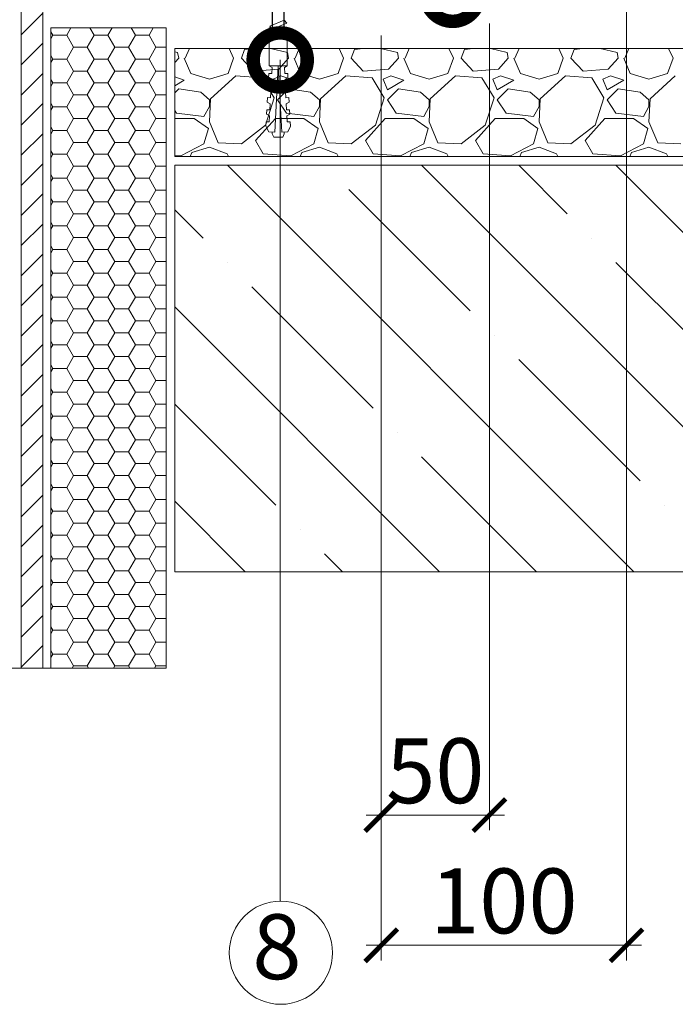
# Model space of a CAD drawing. Units: millimetres. Extents: x -172883 to 37297, y -124020 to 186017.
# Drawn here: x -60506 to -60147, y -56935 to -56396 of the extents above; entities that cross this region are included whole.
import ezdxf

# ---------------------------------------------------------------- set-up
doc = ezdxf.new("R2010")
doc.units = ezdxf.units.MM
doc.layers.get('0').update_dxf_attribs({"lineweight": 25})
for name, color, linetype, lineweight in [('Железобетон', 7, 'Continuous', 25), ('Крепеж', 251, 'Continuous', 15), ('мкБетон', 7, 'Continuous', 25), ('мкВОРОНКА', 7, 'Continuous', 15), ('мкКЕРАМЗИТОВАЯ РАЗУКЛОНКА', 7, 'Continuous', 15)]:
    doc.layers.add(name, color=color, linetype=linetype, lineweight=lineweight)
doc.layers.add('ЛИНИЯ035', color=7, linetype='Continuous')
doc.styles.add('Arial', font='arial.ttf')

# ---------------------------------------------------------------- blocks, each defined once
blk = doc.blocks.new('_ArchTick')
at = {"color": 0, "linetype": 'ByBlock', "const_width": 0.15}
blk.add_lwpolyline([(-0.5, -0.5), (0.5, 0.5)], dxfattribs=at)

msp = doc.modelspace()

# ---------------------------------------------------------------- hatches: boundary and pattern name
at = {"layer": 'мкВОРОНКА', "ltscale": 5}
h = msp.add_hatch(dxfattribs=at)
h.set_pattern_fill('ANSI31', color=256, scale=3.66931)
h.set_pattern_definition([(45, (11001.665, 10258.705), (-8.2378363, 8.2378363), [])])
h.paths.add_polyline_path([(-60505.12, -55415.67), (-60493.28, -55415.67), (-60493.28, -56750.68), (-60505.12, -56750.68)])

# ---------------------------------------------------------------- linework, layer by layer
at = {"layer": 'Крепеж'}
for points in [[(-60369.39, -56400.46), (-60359.45, -56400.46), (-60359.45, -56421.17), (-60369.39, -56421.17), (-60369.39, -56400.46)], [(-60359.45, -56421.17), (-60361.06, -56422.09), (-60360.89, -56425.4), (-60359.23, -56425.31), (-60359.1, -56427.79), (-60360.71, -56428.71), (-60360.54, -56432.02), (-60358.88, -56431.93), (-60358.75, -56434.41), (-60360.37, -56435.33), (-60360.19, -56438.64), (-60358.54, -56438.55), (-60358.41, -56441.03), (-60360.02, -56441.95), (-60359.85, -56445.26), (-60358.19, -56445.17), (-60358.06, -56447.65), (-60359.67, -56448.56), (-60359.5, -56451.87), (-60357.84, -56451.79), (-60357.71, -56454.27), (-60359.22, -56457.25), (-60362.53, -56457.43), (-60364.42, -56421.3), (-60366.31, -56457.43), (-60369.62, -56457.25), (-60371.13, -56454.27), (-60371, -56451.79), (-60369.34, -56451.87), (-60369.17, -56448.56), (-60370.78, -56447.65), (-60370.65, -56445.17), (-60368.99, -56445.26), (-60368.82, -56441.95), (-60370.43, -56441.03), (-60370.3, -56438.55), (-60368.65, -56438.64), (-60368.47, -56435.33), (-60370.08, -56434.41), (-60369.95, -56431.93), (-60368.3, -56432.02), (-60368.13, -56428.71), (-60369.74, -56427.79), (-60369.61, -56425.31), (-60367.95, -56425.4), (-60367.78, -56422.09), (-60369.39, -56421.17)], [(-60361.11, -56457.35), (-60361.11, -56458.46), (-60361.93, -56460.12), (-60366.91, -56460.12), (-60367.73, -56458.46), (-60367.73, -56457.35)]]:
    msp.add_lwpolyline(points, dxfattribs=at)
at = {"layer": 'ЛИНИЯ035', "color": 0, "const_width": 29.59}
for points in [[(-60268.98, -56378.34, 1), (-60269.02, -56385.74, 1)], [(-60363.35, -56421.66, 1), (-60363.35, -56414.26, 1)]]:
    msp.add_lwpolyline(points, format="xyb", close=True, dxfattribs=at)
at = {"layer": 'мкБетон', "color": 18, "true_color": 0x000000}
for p, q in [((-60367.73, -56389.4), (-60367.73, -56402.11)), ((-60361.11, -56402.11), (-60361.11, -56389.4)), ((-60367.73, -56402.11), (-60361.11, -56402.11))]:
    msp.add_line(p, q, dxfattribs=at)
at = {"layer": 'мкВОРОНКА', "ltscale": 5}
for p, q in [((-60173.83, -56383.3), (-60173.83, -56910.59)), ((-60367.73, -56389.4), (-60367.73, -56400.16)), ((-60361.11, -56400.16), (-60361.11, -56389.4)), ((-60361.11, -56396.15), (-60369.04, -56399.47)), ((-60359.8, -56397.81), (-60361.11, -56396.15)), ((-60425.81, -56400.46), (-60488.84, -56400.46)), ((-60488.84, -56400.46), (-60488.84, -56750.68)), ((-60487.73, -56404.49), (-60488.84, -56402.57)), ((-60480.21, -56404.49), (-60477.89, -56400.46)), ((-60465.18, -56404.49), (-60467.51, -56400.46)), ((-60457.66, -56404.49), (-60455.34, -56400.46)), ((-60442.63, -56404.49), (-60444.96, -56400.46)), ((-60435.12, -56404.49), (-60432.79, -56400.46)), ((-60425.81, -56750.71), (-60425.81, -56400.46)), ((-60369.04, -56399.47), (-60367.73, -56401.12)), ((-60367.73, -56401.12), (-60359.8, -56397.81)), ((-60367.73, -56400.16), (-60367.73, -56400.46)), ((-60361.11, -56400.46), (-60361.11, -56400.16)), ((-60248.86, -56398.09), (-60248.86, -56839.36)), ((-60488.84, -56406.42), (-60487.73, -56404.49)), ((-60487.73, -56404.49), (-60480.21, -56404.49)), ((-60476.45, -56411), (-60480.21, -56404.49)), ((-60468.94, -56411), (-60465.18, -56404.49)), ((-60465.18, -56404.49), (-60457.66, -56404.49)), ((-60453.91, -56411), (-60457.66, -56404.49)), ((-60446.39, -56411), (-60442.63, -56404.49)), ((-60442.63, -56404.49), (-60435.12, -56404.49)), ((-60431.36, -56411), (-60435.12, -56404.49)), ((-60308.04, -56404.6), (-60308.04, -56839.36)), ((-60480.21, -56417.51), (-60476.45, -56411)), ((-60476.45, -56411), (-60468.94, -56411)), ((-60465.18, -56417.51), (-60468.94, -56411)), ((-60457.66, -56417.51), (-60453.91, -56411)), ((-60453.91, -56411), (-60446.39, -56411)), ((-60442.63, -56417.51), (-60446.39, -56411)), ((-60435.12, -56417.51), (-60431.36, -56411)), ((-60431.36, -56411), (-60425.81, -56411)), ((-59402.83, -56411.66), (-60421.08, -56411.66)), ((-60421.08, -56411.66), (-60421.08, -56470.84)), ((-60487.73, -56417.51), (-60488.84, -56415.58)), ((-60488.84, -56419.43), (-60487.73, -56417.51)), ((-60487.73, -56417.51), (-60480.21, -56417.51)), ((-60476.45, -56424.02), (-60480.21, -56417.51)), ((-60468.94, -56424.02), (-60465.18, -56417.51)), ((-60465.18, -56417.51), (-60457.66, -56417.51)), ((-60453.91, -56424.02), (-60457.66, -56417.51)), ((-60446.39, -56424.02), (-60442.63, -56417.51)), ((-60442.63, -56417.51), (-60435.12, -56417.51)), ((-60431.36, -56424.02), (-60435.12, -56417.51)), ((-60363.35, -56417.96), (-60363.35, -56878.12)), ((-60480.21, -56430.53), (-60476.45, -56424.02)), ((-60476.45, -56424.02), (-60468.94, -56424.02)), ((-60465.18, -56430.53), (-60468.94, -56424.02)), ((-60457.66, -56430.53), (-60453.91, -56424.02)), ((-60453.91, -56424.02), (-60446.39, -56424.02)), ((-60442.63, -56430.53), (-60446.39, -56424.02)), ((-60435.12, -56430.53), (-60431.36, -56424.02)), ((-60431.36, -56424.02), (-60425.81, -56424.02)), ((-60487.73, -56430.53), (-60488.84, -56428.6)), ((-60488.84, -56432.45), (-60487.73, -56430.53)), ((-60487.73, -56430.53), (-60480.21, -56430.53)), ((-60476.45, -56437.04), (-60480.21, -56430.53)), ((-60468.94, -56437.04), (-60465.18, -56430.53)), ((-60465.18, -56430.53), (-60457.66, -56430.53)), ((-60453.91, -56437.04), (-60457.66, -56430.53)), ((-60446.39, -56437.04), (-60442.63, -56430.53)), ((-60442.63, -56430.53), (-60435.12, -56430.53)), ((-60431.36, -56437.04), (-60435.12, -56430.53)), ((-60480.21, -56443.55), (-60476.45, -56437.04)), ((-60476.45, -56437.04), (-60468.94, -56437.04)), ((-60465.18, -56443.55), (-60468.94, -56437.04)), ((-60457.66, -56443.55), (-60453.91, -56437.04)), ((-60453.91, -56437.04), (-60446.39, -56437.04)), ((-60442.63, -56443.55), (-60446.39, -56437.04)), ((-60435.12, -56443.55), (-60431.36, -56437.04)), ((-60431.36, -56437.04), (-60425.81, -56437.04)), ((-60487.73, -56443.55), (-60488.84, -56441.62)), ((-60488.84, -56445.47), (-60487.73, -56443.55)), ((-60487.73, -56443.55), (-60480.21, -56443.55)), ((-60476.45, -56450.06), (-60480.21, -56443.55)), ((-60468.94, -56450.06), (-60465.18, -56443.55)), ((-60465.18, -56443.55), (-60457.66, -56443.55)), ((-60453.91, -56450.06), (-60457.66, -56443.55)), ((-60446.39, -56450.06), (-60442.63, -56443.55)), ((-60442.63, -56443.55), (-60435.12, -56443.55)), ((-60431.36, -56450.06), (-60435.12, -56443.55)), ((-60480.21, -56456.56), (-60476.45, -56450.06)), ((-60476.45, -56450.06), (-60468.94, -56450.06)), ((-60465.18, -56456.56), (-60468.94, -56450.06)), ((-60457.66, -56456.56), (-60453.91, -56450.06)), ((-60453.91, -56450.06), (-60446.39, -56450.06)), ((-60442.63, -56456.56), (-60446.39, -56450.06)), ((-60435.12, -56456.56), (-60431.36, -56450.06)), ((-60431.36, -56450.06), (-60425.81, -56450.06)), ((-60487.73, -56456.56), (-60488.84, -56454.64)), ((-60488.84, -56458.49), (-60487.73, -56456.56)), ((-60487.73, -56456.56), (-60480.21, -56456.56)), ((-60476.45, -56463.07), (-60480.21, -56456.56)), ((-60468.94, -56463.07), (-60465.18, -56456.56)), ((-60465.18, -56456.56), (-60457.66, -56456.56)), ((-60453.91, -56463.07), (-60457.66, -56456.56)), ((-60446.39, -56463.07), (-60442.63, -56456.56)), ((-60442.63, -56456.56), (-60435.12, -56456.56)), ((-60431.36, -56463.07), (-60435.12, -56456.56)), ((-60480.21, -56469.58), (-60476.45, -56463.07)), ((-60476.45, -56463.07), (-60468.94, -56463.07)), ((-60465.18, -56469.58), (-60468.94, -56463.07)), ((-60457.66, -56469.58), (-60453.91, -56463.07)), ((-60453.91, -56463.07), (-60446.39, -56463.07)), ((-60442.63, -56469.58), (-60446.39, -56463.07)), ((-60435.12, -56469.58), (-60431.36, -56463.07)), ((-60431.36, -56463.07), (-60425.81, -56463.07)), ((-60487.73, -56469.58), (-60488.84, -56467.66)), ((-60488.84, -56471.51), (-60487.73, -56469.58)), ((-60487.73, -56469.58), (-60480.21, -56469.58)), ((-60476.45, -56476.09), (-60480.21, -56469.58)), ((-60468.94, -56476.09), (-60465.18, -56469.58)), ((-60465.18, -56469.58), (-60457.66, -56469.58)), ((-60453.91, -56476.09), (-60457.66, -56469.58)), ((-60446.39, -56476.09), (-60442.63, -56469.58)), ((-60442.63, -56469.58), (-60435.12, -56469.58)), ((-60431.36, -56476.09), (-60435.12, -56469.58)), ((-60421.08, -56470.84), (-59402.83, -56470.84)), ((-60480.21, -56482.6), (-60476.45, -56476.09)), ((-60476.45, -56476.09), (-60468.94, -56476.09)), ((-60465.18, -56482.6), (-60468.94, -56476.09)), ((-60457.66, -56482.6), (-60453.91, -56476.09)), ((-60453.91, -56476.09), (-60446.39, -56476.09)), ((-60442.63, -56482.6), (-60446.39, -56476.09)), ((-60435.12, -56482.6), (-60431.36, -56476.09)), ((-60431.36, -56476.09), (-60425.81, -56476.09)), ((-60421.08, -56475.57), (-60421.08, -56697.96)), ((-59402.83, -56475.57), (-60421.08, -56475.57)), ((-60308.04, -56477.21), (-60308.04, -56910.59)), ((-60487.73, -56482.6), (-60488.84, -56480.68)), ((-60488.84, -56484.53), (-60487.73, -56482.6)), ((-60487.73, -56482.6), (-60480.21, -56482.6)), ((-60476.45, -56489.11), (-60480.21, -56482.6)), ((-60468.94, -56489.11), (-60465.18, -56482.6)), ((-60465.18, -56482.6), (-60457.66, -56482.6)), ((-60453.91, -56489.11), (-60457.66, -56482.6)), ((-60446.39, -56489.11), (-60442.63, -56482.6)), ((-60442.63, -56482.6), (-60435.12, -56482.6)), ((-60431.36, -56489.11), (-60435.12, -56482.6)), ((-60487.73, -56495.62), (-60488.84, -56493.69)), ((-60480.21, -56495.62), (-60476.45, -56489.11)), ((-60476.45, -56489.11), (-60468.94, -56489.11)), ((-60465.18, -56495.62), (-60468.94, -56489.11)), ((-60457.66, -56495.62), (-60453.91, -56489.11)), ((-60453.91, -56489.11), (-60446.39, -56489.11)), ((-60442.63, -56495.62), (-60446.39, -56489.11)), ((-60435.12, -56495.62), (-60431.36, -56489.11)), ((-60431.36, -56489.11), (-60425.81, -56489.11)), ((-60488.84, -56497.54), (-60487.73, -56495.62)), ((-60487.73, -56495.62), (-60480.21, -56495.62)), ((-60476.45, -56502.13), (-60480.21, -56495.62)), ((-60468.94, -56502.13), (-60465.18, -56495.62)), ((-60465.18, -56495.62), (-60457.66, -56495.62)), ((-60453.91, -56502.13), (-60457.66, -56495.62)), ((-60446.39, -56502.13), (-60442.63, -56495.62)), ((-60442.63, -56495.62), (-60435.12, -56495.62)), ((-60431.36, -56502.13), (-60435.12, -56495.62)), ((-60480.21, -56508.64), (-60476.45, -56502.13)), ((-60476.45, -56502.13), (-60468.94, -56502.13)), ((-60465.18, -56508.64), (-60468.94, -56502.13)), ((-60457.66, -56508.64), (-60453.91, -56502.13)), ((-60453.91, -56502.13), (-60446.39, -56502.13)), ((-60442.63, -56508.64), (-60446.39, -56502.13)), ((-60435.12, -56508.64), (-60431.36, -56502.13)), ((-60431.36, -56502.13), (-60425.81, -56502.13)), ((-60487.73, -56508.64), (-60488.84, -56506.71)), ((-60488.84, -56510.56), (-60487.73, -56508.64)), ((-60487.73, -56508.64), (-60480.21, -56508.64)), ((-60476.45, -56515.15), (-60480.21, -56508.64)), ((-60468.94, -56515.15), (-60465.18, -56508.64)), ((-60465.18, -56508.64), (-60457.66, -56508.64)), ((-60453.91, -56515.15), (-60457.66, -56508.64)), ((-60446.39, -56515.15), (-60442.63, -56508.64)), ((-60442.63, -56508.64), (-60435.12, -56508.64)), ((-60431.36, -56515.15), (-60435.12, -56508.64)), ((-60480.21, -56521.66), (-60476.45, -56515.15)), ((-60476.45, -56515.15), (-60468.94, -56515.15)), ((-60465.18, -56521.66), (-60468.94, -56515.15)), ((-60457.66, -56521.66), (-60453.91, -56515.15)), ((-60453.91, -56515.15), (-60446.39, -56515.15)), ((-60442.63, -56521.66), (-60446.39, -56515.15)), ((-60435.12, -56521.66), (-60431.36, -56515.15)), ((-60431.36, -56515.15), (-60425.81, -56515.15)), ((-60487.73, -56521.66), (-60488.84, -56519.73)), ((-60488.84, -56523.58), (-60487.73, -56521.66)), ((-60487.73, -56521.66), (-60480.21, -56521.66)), ((-60476.45, -56528.17), (-60480.21, -56521.66)), ((-60468.94, -56528.17), (-60465.18, -56521.66)), ((-60465.18, -56521.66), (-60457.66, -56521.66)), ((-60453.91, -56528.17), (-60457.66, -56521.66)), ((-60446.39, -56528.17), (-60442.63, -56521.66)), ((-60442.63, -56521.66), (-60435.12, -56521.66)), ((-60431.36, -56528.17), (-60435.12, -56521.66)), ((-60480.21, -56534.67), (-60476.45, -56528.17)), ((-60476.45, -56528.17), (-60468.94, -56528.17)), ((-60465.18, -56534.67), (-60468.94, -56528.17)), ((-60457.66, -56534.67), (-60453.91, -56528.17)), ((-60453.91, -56528.17), (-60446.39, -56528.17)), ((-60442.63, -56534.67), (-60446.39, -56528.17)), ((-60435.12, -56534.67), (-60431.36, -56528.17)), ((-60431.36, -56528.17), (-60425.81, -56528.17)), ((-60487.73, -56534.67), (-60488.84, -56532.75)), ((-60488.84, -56536.6), (-60487.73, -56534.67)), ((-60487.73, -56534.67), (-60480.21, -56534.67)), ((-60476.45, -56541.18), (-60480.21, -56534.67)), ((-60468.94, -56541.18), (-60465.18, -56534.67)), ((-60465.18, -56534.67), (-60457.66, -56534.67)), ((-60453.91, -56541.18), (-60457.66, -56534.67)), ((-60446.39, -56541.18), (-60442.63, -56534.67)), ((-60442.63, -56534.67), (-60435.12, -56534.67)), ((-60431.36, -56541.18), (-60435.12, -56534.67)), ((-60480.21, -56547.69), (-60476.45, -56541.18)), ((-60476.45, -56541.18), (-60468.94, -56541.18)), ((-60465.18, -56547.69), (-60468.94, -56541.18)), ((-60457.66, -56547.69), (-60453.91, -56541.18)), ((-60453.91, -56541.18), (-60446.39, -56541.18)), ((-60442.63, -56547.69), (-60446.39, -56541.18)), ((-60435.12, -56547.69), (-60431.36, -56541.18)), ((-60431.36, -56541.18), (-60425.81, -56541.18)), ((-60487.73, -56547.69), (-60488.84, -56545.77)), ((-60488.84, -56549.62), (-60487.73, -56547.69)), ((-60487.73, -56547.69), (-60480.21, -56547.69)), ((-60476.45, -56554.2), (-60480.21, -56547.69)), ((-60468.94, -56554.2), (-60465.18, -56547.69)), ((-60465.18, -56547.69), (-60457.66, -56547.69)), ((-60453.91, -56554.2), (-60457.66, -56547.69)), ((-60446.39, -56554.2), (-60442.63, -56547.69)), ((-60442.63, -56547.69), (-60435.12, -56547.69)), ((-60431.36, -56554.2), (-60435.12, -56547.69)), ((-60487.73, -56560.71), (-60488.84, -56558.79)), ((-60480.21, -56560.71), (-60476.45, -56554.2)), ((-60476.45, -56554.2), (-60468.94, -56554.2)), ((-60465.18, -56560.71), (-60468.94, -56554.2)), ((-60457.66, -56560.71), (-60453.91, -56554.2)), ((-60453.91, -56554.2), (-60446.39, -56554.2)), ((-60442.63, -56560.71), (-60446.39, -56554.2)), ((-60435.12, -56560.71), (-60431.36, -56554.2)), ((-60431.36, -56554.2), (-60425.81, -56554.2)), ((-60488.84, -56562.64), (-60487.73, -56560.71)), ((-60487.73, -56560.71), (-60480.21, -56560.71)), ((-60476.45, -56567.22), (-60480.21, -56560.71)), ((-60468.94, -56567.22), (-60465.18, -56560.71)), ((-60465.18, -56560.71), (-60457.66, -56560.71)), ((-60453.91, -56567.22), (-60457.66, -56560.71)), ((-60446.39, -56567.22), (-60442.63, -56560.71)), ((-60442.63, -56560.71), (-60435.12, -56560.71)), ((-60431.36, -56567.22), (-60435.12, -56560.71)), ((-60480.21, -56573.73), (-60476.45, -56567.22)), ((-60476.45, -56567.22), (-60468.94, -56567.22)), ((-60465.18, -56573.73), (-60468.94, -56567.22)), ((-60457.66, -56573.73), (-60453.91, -56567.22)), ((-60453.91, -56567.22), (-60446.39, -56567.22)), ((-60442.63, -56573.73), (-60446.39, -56567.22)), ((-60435.12, -56573.73), (-60431.36, -56567.22)), ((-60431.36, -56567.22), (-60425.81, -56567.22)), ((-60487.73, -56573.73), (-60488.84, -56571.81)), ((-60488.84, -56575.65), (-60487.73, -56573.73)), ((-60487.73, -56573.73), (-60480.21, -56573.73)), ((-60476.45, -56580.24), (-60480.21, -56573.73)), ((-60468.94, -56580.24), (-60465.18, -56573.73)), ((-60465.18, -56573.73), (-60457.66, -56573.73)), ((-60453.91, -56580.24), (-60457.66, -56573.73)), ((-60446.39, -56580.24), (-60442.63, -56573.73)), ((-60442.63, -56573.73), (-60435.12, -56573.73)), ((-60431.36, -56580.24), (-60435.12, -56573.73)), ((-60480.21, -56586.75), (-60476.45, -56580.24)), ((-60476.45, -56580.24), (-60468.94, -56580.24)), ((-60465.18, -56586.75), (-60468.94, -56580.24)), ((-60457.66, -56586.75), (-60453.91, -56580.24)), ((-60453.91, -56580.24), (-60446.39, -56580.24)), ((-60442.63, -56586.75), (-60446.39, -56580.24)), ((-60435.12, -56586.75), (-60431.36, -56580.24)), ((-60431.36, -56580.24), (-60425.81, -56580.24)), ((-60487.73, -56586.75), (-60488.84, -56584.82)), ((-60488.84, -56588.67), (-60487.73, -56586.75)), ((-60487.73, -56586.75), (-60480.21, -56586.75)), ((-60476.45, -56593.26), (-60480.21, -56586.75)), ((-60468.94, -56593.26), (-60465.18, -56586.75)), ((-60465.18, -56586.75), (-60457.66, -56586.75)), ((-60453.91, -56593.26), (-60457.66, -56586.75)), ((-60446.39, -56593.26), (-60442.63, -56586.75)), ((-60442.63, -56586.75), (-60435.12, -56586.75)), ((-60431.36, -56593.26), (-60435.12, -56586.75)), ((-60480.21, -56599.77), (-60476.45, -56593.26)), ((-60476.45, -56593.26), (-60468.94, -56593.26)), ((-60465.18, -56599.77), (-60468.94, -56593.26)), ((-60457.66, -56599.77), (-60453.91, -56593.26)), ((-60453.91, -56593.26), (-60446.39, -56593.26)), ((-60442.63, -56599.77), (-60446.39, -56593.26)), ((-60435.12, -56599.77), (-60431.36, -56593.26)), ((-60431.36, -56593.26), (-60425.81, -56593.26)), ((-60487.73, -56599.77), (-60488.84, -56597.84)), ((-60488.84, -56601.69), (-60487.73, -56599.77)), ((-60487.73, -56599.77), (-60480.21, -56599.77)), ((-60476.45, -56606.28), (-60480.21, -56599.77)), ((-60468.94, -56606.28), (-60465.18, -56599.77)), ((-60465.18, -56599.77), (-60457.66, -56599.77)), ((-60453.91, -56606.28), (-60457.66, -56599.77)), ((-60446.39, -56606.28), (-60442.63, -56599.77)), ((-60442.63, -56599.77), (-60435.12, -56599.77)), ((-60431.36, -56606.28), (-60435.12, -56599.77)), ((-60480.21, -56612.78), (-60476.45, -56606.28)), ((-60476.45, -56606.28), (-60468.94, -56606.28)), ((-60465.18, -56612.79), (-60468.94, -56606.28)), ((-60457.66, -56612.78), (-60453.91, -56606.28)), ((-60453.91, -56606.28), (-60446.39, -56606.28)), ((-60442.63, -56612.79), (-60446.39, -56606.28)), ((-60435.12, -56612.78), (-60431.36, -56606.28)), ((-60431.36, -56606.28), (-60425.81, -56606.28)), ((-60487.73, -56612.79), (-60488.84, -56610.86)), ((-60488.84, -56614.71), (-60487.73, -56612.78)), ((-60487.73, -56612.78), (-60480.21, -56612.78)), ((-60476.45, -56619.29), (-60480.21, -56612.79)), ((-60468.94, -56619.29), (-60465.18, -56612.78)), ((-60465.18, -56612.78), (-60457.66, -56612.78)), ((-60453.91, -56619.29), (-60457.66, -56612.79)), ((-60446.39, -56619.29), (-60442.63, -56612.78)), ((-60442.63, -56612.78), (-60435.12, -56612.78)), ((-60431.36, -56619.29), (-60435.12, -56612.79)), ((-60480.21, -56625.8), (-60476.45, -56619.29)), ((-60476.45, -56619.29), (-60468.94, -56619.29)), ((-60465.18, -56625.8), (-60468.94, -56619.29)), ((-60457.66, -56625.8), (-60453.91, -56619.29)), ((-60453.91, -56619.29), (-60446.39, -56619.29)), ((-60442.63, -56625.8), (-60446.39, -56619.29)), ((-60435.12, -56625.8), (-60431.36, -56619.29)), ((-60431.36, -56619.29), (-60425.81, -56619.29)), ((-60487.73, -56625.8), (-60488.84, -56623.88)), ((-60488.84, -56627.73), (-60487.73, -56625.8)), ((-60487.73, -56625.8), (-60480.21, -56625.8)), ((-60476.45, -56632.31), (-60480.21, -56625.8)), ((-60468.94, -56632.31), (-60465.18, -56625.8)), ((-60465.18, -56625.8), (-60457.66, -56625.8)), ((-60453.91, -56632.31), (-60457.66, -56625.8)), ((-60446.39, -56632.31), (-60442.63, -56625.8)), ((-60442.63, -56625.8), (-60435.12, -56625.8)), ((-60431.36, -56632.31), (-60435.12, -56625.8)), ((-60480.21, -56638.82), (-60476.45, -56632.31)), ((-60476.45, -56632.31), (-60468.94, -56632.31)), ((-60465.18, -56638.82), (-60468.94, -56632.31)), ((-60457.66, -56638.82), (-60453.91, -56632.31)), ((-60453.91, -56632.31), (-60446.39, -56632.31)), ((-60442.63, -56638.82), (-60446.39, -56632.31)), ((-60435.12, -56638.82), (-60431.36, -56632.31)), ((-60431.36, -56632.31), (-60425.81, -56632.31)), ((-60487.73, -56638.82), (-60488.84, -56636.9)), ((-60488.84, -56640.75), (-60487.73, -56638.82)), ((-60487.73, -56638.82), (-60480.21, -56638.82)), ((-60476.45, -56645.33), (-60480.21, -56638.82)), ((-60468.94, -56645.33), (-60465.18, -56638.82)), ((-60465.18, -56638.82), (-60457.66, -56638.82)), ((-60453.91, -56645.33), (-60457.66, -56638.82)), ((-60446.39, -56645.33), (-60442.63, -56638.82)), ((-60442.63, -56638.82), (-60435.12, -56638.82)), ((-60431.36, -56645.33), (-60435.12, -56638.82)), ((-60487.73, -56651.84), (-60488.84, -56649.92)), ((-60480.21, -56651.84), (-60476.45, -56645.33)), ((-60476.45, -56645.33), (-60468.94, -56645.33)), ((-60465.18, -56651.84), (-60468.94, -56645.33)), ((-60457.66, -56651.84), (-60453.91, -56645.33)), ((-60453.91, -56645.33), (-60446.39, -56645.33)), ((-60442.63, -56651.84), (-60446.39, -56645.33)), ((-60435.12, -56651.84), (-60431.36, -56645.33)), ((-60431.36, -56645.33), (-60425.81, -56645.33)), ((-60488.84, -56653.76), (-60487.73, -56651.84)), ((-60487.73, -56651.84), (-60480.21, -56651.84)), ((-60476.45, -56658.35), (-60480.21, -56651.84)), ((-60468.94, -56658.35), (-60465.18, -56651.84)), ((-60465.18, -56651.84), (-60457.66, -56651.84)), ((-60453.91, -56658.35), (-60457.66, -56651.84)), ((-60446.39, -56658.35), (-60442.63, -56651.84)), ((-60442.63, -56651.84), (-60435.12, -56651.84)), ((-60431.36, -56658.35), (-60435.12, -56651.84)), ((-60480.21, -56664.86), (-60476.45, -56658.35)), ((-60476.45, -56658.35), (-60468.94, -56658.35)), ((-60465.18, -56664.86), (-60468.94, -56658.35)), ((-60457.66, -56664.86), (-60453.91, -56658.35)), ((-60453.91, -56658.35), (-60446.39, -56658.35)), ((-60442.63, -56664.86), (-60446.39, -56658.35)), ((-60435.12, -56664.86), (-60431.36, -56658.35)), ((-60431.36, -56658.35), (-60425.81, -56658.35)), ((-60487.73, -56664.86), (-60488.84, -56662.93)), ((-60488.84, -56666.78), (-60487.73, -56664.86)), ((-60487.73, -56664.86), (-60480.21, -56664.86)), ((-60476.45, -56671.37), (-60480.21, -56664.86)), ((-60468.94, -56671.37), (-60465.18, -56664.86)), ((-60465.18, -56664.86), (-60457.66, -56664.86)), ((-60453.91, -56671.37), (-60457.66, -56664.86)), ((-60446.39, -56671.37), (-60442.63, -56664.86)), ((-60442.63, -56664.86), (-60435.12, -56664.86)), ((-60431.36, -56671.37), (-60435.12, -56664.86)), ((-60480.21, -56677.88), (-60476.45, -56671.37)), ((-60476.45, -56671.37), (-60468.94, -56671.37)), ((-60465.18, -56677.88), (-60468.94, -56671.37)), ((-60457.66, -56677.88), (-60453.91, -56671.37)), ((-60453.91, -56671.37), (-60446.39, -56671.37)), ((-60442.63, -56677.88), (-60446.39, -56671.37)), ((-60435.12, -56677.88), (-60431.36, -56671.37)), ((-60431.36, -56671.37), (-60425.81, -56671.37)), ((-60487.73, -56677.88), (-60488.84, -56675.95)), ((-60488.84, -56679.8), (-60487.73, -56677.88)), ((-60487.73, -56677.88), (-60480.21, -56677.88)), ((-60476.45, -56684.39), (-60480.21, -56677.88)), ((-60468.94, -56684.39), (-60465.18, -56677.88)), ((-60465.18, -56677.88), (-60457.66, -56677.88)), ((-60453.91, -56684.39), (-60457.66, -56677.88)), ((-60446.39, -56684.39), (-60442.63, -56677.88)), ((-60442.63, -56677.88), (-60435.12, -56677.88)), ((-60431.36, -56684.39), (-60435.12, -56677.88)), ((-60480.21, -56690.9), (-60476.45, -56684.39)), ((-60476.45, -56684.39), (-60468.94, -56684.39)), ((-60465.18, -56690.9), (-60468.94, -56684.39)), ((-60457.66, -56690.9), (-60453.91, -56684.39)), ((-60453.91, -56684.39), (-60446.39, -56684.39)), ((-60442.63, -56690.9), (-60446.39, -56684.39)), ((-60435.12, -56690.9), (-60431.36, -56684.39)), ((-60431.36, -56684.39), (-60425.81, -56684.39)), ((-60487.73, -56690.9), (-60488.84, -56688.97)), ((-60488.84, -56692.82), (-60487.73, -56690.9)), ((-60487.73, -56690.9), (-60480.21, -56690.9)), ((-60476.45, -56697.4), (-60480.21, -56690.9)), ((-60468.94, -56697.4), (-60465.18, -56690.9)), ((-60465.18, -56690.9), (-60457.66, -56690.9)), ((-60453.91, -56697.4), (-60457.66, -56690.9)), ((-60446.39, -56697.4), (-60442.63, -56690.9)), ((-60442.63, -56690.9), (-60435.12, -56690.9)), ((-60431.36, -56697.4), (-60435.12, -56690.9)), ((-60480.21, -56703.91), (-60476.45, -56697.4)), ((-60476.45, -56697.4), (-60468.94, -56697.4)), ((-60465.18, -56703.91), (-60468.94, -56697.4)), ((-60457.66, -56703.91), (-60453.91, -56697.4)), ((-60453.91, -56697.4), (-60446.39, -56697.4)), ((-60442.63, -56703.91), (-60446.39, -56697.4)), ((-60435.12, -56703.91), (-60431.36, -56697.4)), ((-60431.36, -56697.4), (-60425.81, -56697.4)), ((-60421.08, -56697.96), (-59402.83, -56697.96)), ((-60487.73, -56703.91), (-60488.84, -56701.99)), ((-60488.84, -56705.84), (-60487.73, -56703.91)), ((-60487.73, -56703.91), (-60480.21, -56703.91)), ((-60476.45, -56710.42), (-60480.21, -56703.91)), ((-60468.94, -56710.42), (-60465.18, -56703.91)), ((-60465.18, -56703.91), (-60457.66, -56703.91)), ((-60453.91, -56710.42), (-60457.66, -56703.91)), ((-60446.39, -56710.42), (-60442.63, -56703.91)), ((-60442.63, -56703.91), (-60435.12, -56703.91)), ((-60431.36, -56710.42), (-60435.12, -56703.91)), ((-60487.73, -56716.93), (-60488.84, -56715.01)), ((-60480.21, -56716.93), (-60476.45, -56710.42)), ((-60476.45, -56710.42), (-60468.94, -56710.42)), ((-60465.18, -56716.93), (-60468.94, -56710.42)), ((-60457.66, -56716.93), (-60453.91, -56710.42)), ((-60453.91, -56710.42), (-60446.39, -56710.42)), ((-60442.63, -56716.93), (-60446.39, -56710.42)), ((-60435.12, -56716.93), (-60431.36, -56710.42)), ((-60431.36, -56710.42), (-60425.81, -56710.42)), ((-60488.84, -56718.86), (-60487.73, -56716.93)), ((-60487.73, -56716.93), (-60480.21, -56716.93)), ((-60476.45, -56723.44), (-60480.21, -56716.93)), ((-60468.94, -56723.44), (-60465.18, -56716.93)), ((-60465.18, -56716.93), (-60457.66, -56716.93)), ((-60453.91, -56723.44), (-60457.66, -56716.93)), ((-60446.39, -56723.44), (-60442.63, -56716.93)), ((-60442.63, -56716.93), (-60435.12, -56716.93)), ((-60431.36, -56723.44), (-60435.12, -56716.93)), ((-60480.21, -56729.95), (-60476.45, -56723.44)), ((-60476.45, -56723.44), (-60468.94, -56723.44)), ((-60465.18, -56729.95), (-60468.94, -56723.44)), ((-60457.66, -56729.95), (-60453.91, -56723.44)), ((-60453.91, -56723.44), (-60446.39, -56723.44)), ((-60442.63, -56729.95), (-60446.39, -56723.44)), ((-60435.12, -56729.95), (-60431.36, -56723.44)), ((-60431.36, -56723.44), (-60425.81, -56723.44)), ((-60487.73, -56729.95), (-60488.84, -56728.03)), ((-60488.84, -56731.88), (-60487.73, -56729.95)), ((-60487.73, -56729.95), (-60480.21, -56729.95)), ((-60476.45, -56736.46), (-60480.21, -56729.95)), ((-60468.94, -56736.46), (-60465.18, -56729.95)), ((-60465.18, -56729.95), (-60457.66, -56729.95)), ((-60453.91, -56736.46), (-60457.66, -56729.95)), ((-60446.39, -56736.46), (-60442.63, -56729.95)), ((-60442.63, -56729.95), (-60435.12, -56729.95)), ((-60431.36, -56736.46), (-60435.12, -56729.95)), ((-60480.21, -56742.97), (-60476.45, -56736.46)), ((-60476.45, -56736.46), (-60468.94, -56736.46)), ((-60465.18, -56742.97), (-60468.94, -56736.46)), ((-60457.66, -56742.97), (-60453.91, -56736.46)), ((-60453.91, -56736.46), (-60446.39, -56736.46)), ((-60442.63, -56742.97), (-60446.39, -56736.46)), ((-60435.12, -56742.97), (-60431.36, -56736.46)), ((-60431.36, -56736.46), (-60425.81, -56736.46)), ((-60487.73, -56742.97), (-60488.84, -56741.04)), ((-60488.84, -56744.89), (-60487.73, -56742.97)), ((-60487.73, -56742.97), (-60480.21, -56742.97)), ((-60476.45, -56749.48), (-60480.21, -56742.97)), ((-60468.94, -56749.48), (-60465.18, -56742.97)), ((-60465.18, -56742.97), (-60457.66, -56742.97)), ((-60453.91, -56749.48), (-60457.66, -56742.97)), ((-60446.39, -56749.48), (-60442.63, -56742.97)), ((-60442.63, -56742.97), (-60435.12, -56742.97)), ((-60431.36, -56749.48), (-60435.12, -56742.97)), ((-60469.61, -56750.68), (-60526.83, -56750.68)), ((-60488.84, -56750.68), (-60425.81, -56750.71)), ((-60477.15, -56750.69), (-60476.45, -56749.48)), ((-60476.45, -56749.48), (-60468.94, -56749.48)), ((-60468.24, -56750.69), (-60468.94, -56749.48)), ((-60454.61, -56750.7), (-60453.91, -56749.48)), ((-60453.91, -56749.48), (-60446.39, -56749.48)), ((-60445.69, -56750.7), (-60446.39, -56749.48)), ((-60432.07, -56750.7), (-60431.36, -56749.48)), ((-60431.36, -56749.48), (-60425.81, -56749.48)), ((-60316.32, -56831.08), (-60240.57, -56831.08)), ((-60316.32, -56902.31), (-60165.55, -56902.31))]:
    msp.add_line(p, q, dxfattribs=at)
at = {"layer": 'мкВОРОНКА', "linetype": 'Continuous', "ltscale": 5}
for p, q in [((-60415.28, -56416.97), (-60413.01, -56411.66)), ((-60391.28, -56411.66), (-60388.83, -56416.97)), ((-60384.62, -56416.97), (-60382.81, -56412.16)), ((-60378.05, -56411.66), (-60382.81, -56412.16)), ((-60359.36, -56413.96), (-60368.58, -56411.66)), ((-60355.15, -56416.97), (-60352.88, -56411.66)), ((-60331.15, -56411.66), (-60328.7, -56416.97)), ((-60324.49, -56416.97), (-60322.68, -56412.16)), ((-60317.92, -56411.66), (-60322.68, -56412.16)), ((-60299.23, -56413.96), (-60308.45, -56411.66)), ((-60295.02, -56416.97), (-60292.75, -56411.66)), ((-60271.02, -56411.66), (-60268.57, -56416.97)), ((-60264.36, -56416.97), (-60262.55, -56412.16)), ((-60257.79, -56411.66), (-60262.55, -56412.16)), ((-60239.1, -56413.96), (-60248.32, -56411.66)), ((-60234.89, -56416.97), (-60232.62, -56411.66)), ((-60210.89, -56411.66), (-60208.44, -56416.97)), ((-60204.23, -56416.97), (-60202.43, -56412.16)), ((-60197.67, -56411.66), (-60202.43, -56412.16)), ((-60178.97, -56413.96), (-60188.19, -56411.66)), ((-60174.77, -56416.97), (-60172.49, -56411.66)), ((-60150.76, -56411.66), (-60148.31, -56416.97)), ((-60419.49, -56413.96), (-60421.08, -56413.56)), ((-60418.89, -56416.97), (-60421.08, -56419.4)), ((-60418.89, -56416.97), (-60419.49, -56413.96)), ((-60415.88, -56416.97), (-60412.28, -56425.39)), ((-60391.83, -56425.39), (-60388.83, -56416.97)), ((-60378, -56424.18), (-60384.62, -56416.97)), ((-60358.76, -56416.97), (-60364.17, -56422.98)), ((-60358.76, -56416.97), (-60359.36, -56413.96)), ((-60355.75, -56416.97), (-60352.15, -56425.39)), ((-60331.7, -56425.39), (-60328.7, -56416.97)), ((-60317.87, -56424.18), (-60324.49, -56416.97)), ((-60298.63, -56416.97), (-60304.04, -56422.98)), ((-60298.63, -56416.97), (-60299.23, -56413.96)), ((-60295.63, -56416.97), (-60292.02, -56425.39)), ((-60271.57, -56425.39), (-60268.57, -56416.97)), ((-60257.74, -56424.18), (-60264.36, -56416.97)), ((-60238.5, -56416.97), (-60243.91, -56422.98)), ((-60238.5, -56416.97), (-60239.1, -56413.96)), ((-60235.5, -56416.97), (-60231.89, -56425.39)), ((-60211.44, -56425.39), (-60208.44, -56416.97)), ((-60197.61, -56424.18), (-60204.23, -56416.97)), ((-60178.37, -56416.97), (-60183.78, -56422.98)), ((-60178.37, -56416.97), (-60178.97, -56413.96)), ((-60175.37, -56416.97), (-60171.76, -56425.39)), ((-60151.32, -56425.39), (-60148.31, -56416.97)), ((-60364.17, -56422.98), (-60378, -56424.18)), ((-60304.04, -56422.98), (-60317.87, -56424.18)), ((-60243.91, -56422.98), (-60257.74, -56424.18)), ((-60183.78, -56422.98), (-60197.61, -56424.18)), ((-60415.88, -56428.99), (-60421.08, -56427.26)), ((-60421.08, -56432.11), (-60415.88, -56428.99)), ((-60412.28, -56425.39), (-60402.05, -56428.39)), ((-60402.05, -56428.39), (-60391.83, -56425.39)), ((-60387.62, -56426.59), (-60401.45, -56439.22)), ((-60373.19, -56427.79), (-60387.62, -56426.59)), ((-60366.58, -56438.61), (-60373.19, -56427.79)), ((-60362.97, -56426.59), (-60367.18, -56428.39)), ((-60367.18, -56428.39), (-60364.77, -56434.4)), ((-60364.77, -56434.4), (-60355.75, -56428.99)), ((-60355.75, -56428.99), (-60362.97, -56426.59)), ((-60352.15, -56425.39), (-60341.93, -56428.39)), ((-60341.93, -56428.39), (-60331.7, -56425.39)), ((-60327.49, -56426.59), (-60341.32, -56439.22)), ((-60313.06, -56427.79), (-60327.49, -56426.59)), ((-60306.45, -56438.61), (-60313.06, -56427.79)), ((-60302.84, -56426.59), (-60307.05, -56428.39)), ((-60307.05, -56428.39), (-60304.64, -56434.4)), ((-60304.64, -56434.4), (-60295.63, -56428.99)), ((-60295.63, -56428.99), (-60302.84, -56426.59)), ((-60292.02, -56425.39), (-60281.8, -56428.39)), ((-60281.8, -56428.39), (-60271.57, -56425.39)), ((-60267.36, -56426.59), (-60281.19, -56439.22)), ((-60252.93, -56427.79), (-60267.36, -56426.59)), ((-60246.32, -56438.61), (-60252.93, -56427.79)), ((-60242.71, -56426.59), (-60246.92, -56428.39)), ((-60246.92, -56428.39), (-60244.52, -56434.4)), ((-60244.52, -56434.4), (-60235.5, -56428.99)), ((-60235.5, -56428.99), (-60242.71, -56426.59)), ((-60231.89, -56425.39), (-60221.67, -56428.39)), ((-60221.67, -56428.39), (-60211.44, -56425.39)), ((-60207.24, -56426.59), (-60221.07, -56439.22)), ((-60192.8, -56427.79), (-60207.24, -56426.59)), ((-60186.19, -56438.61), (-60192.8, -56427.79)), ((-60182.58, -56426.59), (-60186.79, -56428.39)), ((-60186.79, -56428.39), (-60184.39, -56434.4)), ((-60184.39, -56434.4), (-60175.37, -56428.99)), ((-60175.37, -56428.99), (-60182.58, -56426.59)), ((-60171.76, -56425.39), (-60161.54, -56428.39)), ((-60161.54, -56428.39), (-60151.32, -56425.39)), ((-60147.11, -56426.59), (-60160.94, -56439.22)), ((-60418.89, -56433.8), (-60421.08, -56435.99)), ((-60406.86, -56435.61), (-60418.89, -56433.8)), ((-60358.76, -56433.8), (-60364.77, -56439.82)), ((-60346.74, -56435.61), (-60358.76, -56433.8)), ((-60298.63, -56433.8), (-60304.64, -56439.82)), ((-60286.61, -56435.61), (-60298.63, -56433.8)), ((-60238.5, -56433.8), (-60244.52, -56439.82)), ((-60226.48, -56435.61), (-60238.5, -56433.8)), ((-60178.37, -56433.8), (-60184.39, -56439.82)), ((-60166.35, -56435.61), (-60178.37, -56433.8)), ((-60402.05, -56439.82), (-60406.86, -56435.61)), ((-60401.45, -56439.22), (-60402.05, -56451.84)), ((-60402.05, -56443.42), (-60402.05, -56439.82)), ((-60371.39, -56453.65), (-60366.58, -56438.61)), ((-60364.77, -56439.82), (-60359.96, -56447.03)), ((-60341.93, -56439.82), (-60346.74, -56435.61)), ((-60341.32, -56439.22), (-60341.93, -56451.84)), ((-60341.93, -56443.42), (-60341.93, -56439.82)), ((-60311.26, -56453.65), (-60306.45, -56438.61)), ((-60304.64, -56439.82), (-60299.83, -56447.03)), ((-60281.8, -56439.82), (-60286.61, -56435.61)), ((-60281.19, -56439.22), (-60281.8, -56451.84)), ((-60281.8, -56443.42), (-60281.8, -56439.82)), ((-60251.13, -56453.65), (-60246.32, -56438.61)), ((-60244.52, -56439.82), (-60239.71, -56447.03)), ((-60221.67, -56439.82), (-60226.48, -56435.61)), ((-60221.07, -56439.22), (-60221.67, -56451.84)), ((-60221.67, -56443.42), (-60221.67, -56439.82)), ((-60191, -56453.65), (-60186.19, -56438.61)), ((-60184.39, -56439.82), (-60179.58, -56447.03)), ((-60161.54, -56439.82), (-60166.35, -56435.61)), ((-60160.94, -56439.22), (-60161.54, -56451.84)), ((-60161.54, -56443.42), (-60161.54, -56439.82)), ((-60421.08, -56445.56), (-60420.09, -56447.03)), ((-60405.06, -56448.84), (-60402.05, -56443.42)), ((-60344.93, -56448.84), (-60341.93, -56443.42)), ((-60284.8, -56448.84), (-60281.8, -56443.42)), ((-60224.67, -56448.84), (-60221.67, -56443.42)), ((-60164.54, -56448.84), (-60161.54, -56443.42)), ((-60421.08, -56450.04), (-60410.47, -56450.04)), ((-60420.09, -56447.03), (-60405.06, -56448.84)), ((-60410.47, -56450.04), (-60402.66, -56455.45)), ((-60376.8, -56462.06), (-60365.98, -56450.04)), ((-60365.98, -56450.04), (-60350.34, -56450.04)), ((-60359.96, -56447.03), (-60344.93, -56448.84)), ((-60350.34, -56450.04), (-60342.53, -56455.45)), ((-60316.67, -56462.06), (-60305.85, -56450.04)), ((-60305.85, -56450.04), (-60290.21, -56450.04)), ((-60299.83, -56447.03), (-60284.8, -56448.84)), ((-60290.21, -56450.04), (-60282.4, -56455.45)), ((-60256.54, -56462.06), (-60245.72, -56450.04)), ((-60245.72, -56450.04), (-60230.08, -56450.04)), ((-60239.71, -56447.03), (-60224.67, -56448.84)), ((-60230.08, -56450.04), (-60222.27, -56455.45)), ((-60196.41, -56462.06), (-60185.59, -56450.04)), ((-60185.59, -56450.04), (-60169.96, -56450.04)), ((-60179.58, -56447.03), (-60164.54, -56448.84)), ((-60169.96, -56450.04), (-60162.14, -56455.45)), ((-60402.66, -56455.45), (-60405.06, -56463.87)), ((-60402.05, -56451.84), (-60397.24, -56463.27)), ((-60384.62, -56463.87), (-60371.39, -56453.65)), ((-60342.53, -56455.45), (-60344.93, -56463.87)), ((-60341.93, -56451.84), (-60337.11, -56463.27)), ((-60324.49, -56463.87), (-60311.26, -56453.65)), ((-60282.4, -56455.45), (-60284.8, -56463.87)), ((-60281.8, -56451.84), (-60276.99, -56463.27)), ((-60264.36, -56463.87), (-60251.13, -56453.65)), ((-60222.27, -56455.45), (-60224.67, -56463.87)), ((-60221.67, -56451.84), (-60216.86, -56463.27)), ((-60204.23, -56463.87), (-60191, -56453.65)), ((-60162.14, -56455.45), (-60164.54, -56463.87)), ((-60161.54, -56451.84), (-60156.73, -56463.27)), ((-60405.06, -56463.87), (-60417.69, -56470.48)), ((-60411.68, -56468.68), (-60402.05, -56465.67)), ((-60402.05, -56465.67), (-60392.43, -56469.28)), ((-60397.24, -56463.27), (-60384.62, -56463.87)), ((-60372.59, -56469.28), (-60376.8, -56462.06)), ((-60344.93, -56463.87), (-60357.56, -56470.48)), ((-60351.55, -56468.68), (-60341.93, -56465.67)), ((-60341.93, -56465.67), (-60332.3, -56469.28)), ((-60337.11, -56463.27), (-60324.49, -56463.87)), ((-60312.46, -56469.28), (-60316.67, -56462.06)), ((-60284.8, -56463.87), (-60297.43, -56470.48)), ((-60291.42, -56468.68), (-60281.8, -56465.67)), ((-60281.8, -56465.67), (-60272.18, -56469.28)), ((-60276.99, -56463.27), (-60264.36, -56463.87)), ((-60252.33, -56469.28), (-60256.54, -56462.06)), ((-60224.67, -56463.87), (-60237.3, -56470.48)), ((-60231.29, -56468.68), (-60221.67, -56465.67)), ((-60221.67, -56465.67), (-60212.05, -56469.28)), ((-60216.86, -56463.27), (-60204.23, -56463.87)), ((-60192.2, -56469.28), (-60196.41, -56462.06)), ((-60164.54, -56463.87), (-60177.17, -56470.48)), ((-60171.16, -56468.68), (-60161.54, -56465.67)), ((-60161.54, -56465.67), (-60151.92, -56469.28)), ((-60156.73, -56463.27), (-60144.1, -56463.87)), ((-60417.69, -56470.48), (-60421.08, -56470.21)), ((-60412.6, -56470.84), (-60411.68, -56468.68)), ((-60392.43, -56469.28), (-60391.71, -56470.84)), ((-60357.56, -56470.48), (-60372.59, -56469.28)), ((-60352.47, -56470.84), (-60351.55, -56468.68)), ((-60332.3, -56469.28), (-60331.59, -56470.84)), ((-60297.43, -56470.48), (-60312.46, -56469.28)), ((-60292.34, -56470.84), (-60291.42, -56468.68)), ((-60272.18, -56469.28), (-60271.46, -56470.84)), ((-60237.3, -56470.48), (-60252.33, -56469.28)), ((-60232.21, -56470.84), (-60231.29, -56468.68)), ((-60212.05, -56469.28), (-60211.33, -56470.84)), ((-60177.17, -56470.48), (-60192.2, -56469.28)), ((-60172.08, -56470.84), (-60171.16, -56468.68)), ((-60151.92, -56469.28), (-60151.2, -56470.84)), ((-60392.25, -56475.57), (-60169.86, -56697.96)), ((-60339.1, -56475.57), (-60339.1, -56475.57)), ((-60285.96, -56475.57), (-60063.57, -56697.96)), ((-60232.81, -56475.57), (-60206.23, -56502.15)), ((-60179.66, -56475.57), (-59957.27, -56697.96)), ((-60325.82, -56488.86), (-60259.38, -56555.29)), ((-60421.08, -56499.89), (-60405.54, -56515.43)), ((-60192.95, -56515.43), (-60192.95, -56515.43)), ((-60392.25, -56528.72), (-60392.25, -56528.72)), ((-60179.66, -56528.72), (-60113.23, -56595.15)), ((-60378.96, -56542.01), (-60312.53, -56608.44)), ((-60421.08, -56553.04), (-60276.16, -56697.96)), ((-60246.1, -56568.58), (-60246.1, -56568.58)), ((-60232.81, -56581.87), (-60166.37, -56648.3)), ((-60421.08, -56606.19), (-60365.68, -56661.59)), ((-60299.24, -56621.73), (-60299.24, -56621.73)), ((-60285.96, -56635.01), (-60223.01, -56697.96)), ((-60421.08, -56659.34), (-60382.45, -56697.96)), ((-60153.09, -56661.59), (-60153.09, -56661.59)), ((-60352.39, -56674.88), (-60352.39, -56674.88)), ((-60339.1, -56688.16), (-60329.3, -56697.96))]:
    msp.add_line(p, q, dxfattribs=at)
at = {"layer": 'мкВОРОНКА', "ltscale": 5}
for points in [[(-60583.24, -55415.67), (-60561.93, -55415.67), (-60553.05, -55440.06), (-60535.3, -55391.28), (-60526.42, -55415.67), (-60505.12, -55415.67), (-60505.12, -56750.68), (-60526.83, -56750.68), (-60535.71, -56775.07), (-60553.47, -56726.29), (-60562.34, -56750.68), (-60583.24, -56750.68)], [(-60505.12, -55415.67), (-60493.28, -55415.67), (-60493.28, -56750.68), (-60505.12, -56750.68)]]:
    msp.add_lwpolyline(points, close=True, dxfattribs=at)
at = {"layer": 'мкКЕРАМЗИТОВАЯ РАЗУКЛОНКА'}
msp.add_circle((-60362.97, -56906.36), 28.24, dxfattribs=at)

# ---------------------------------------------------------------- block references
at = {"layer": 'мкВОРОНКА', "ltscale": 5, "xscale": 17.75472666652865, "yscale": 17.75472666652865, "zscale": 17.75472666652865, "rotation": 180}
for p in [(-60308.04, -56831.08), (-60308.04, -56902.31)]:
    msp.add_blockref('_ArchTick', p, dxfattribs=at)
at = {"layer": 'мкВОРОНКА', "ltscale": 5, "xscale": 17.75472666652865, "yscale": 17.75472666652865, "zscale": 17.75472666652865}
for p in [(-60248.86, -56831.08), (-60173.83, -56902.31)]:
    msp.add_blockref('_ArchTick', p, dxfattribs=at)

# ---------------------------------------------------------------- texts
at = {"layer": 'Железобетон', "style": 'Arial'}
msp.add_text('8    ', height=35.509, dxfattribs=at).set_placement((-60378.58, -56920.84))
at = {"layer": 'Железобетон', "char_height": 35.509, "attachment_point": 5, "style": 'Arial'}
for s, insert in [('\\A1;50', (-60278.45, -56806.81)), ('\\A1;100', (-60240.94, -56878.04))]:
    msp.add_mtext(s, dxfattribs=dict(at, insert=insert))

doc.saveas('drawing.dxf')
